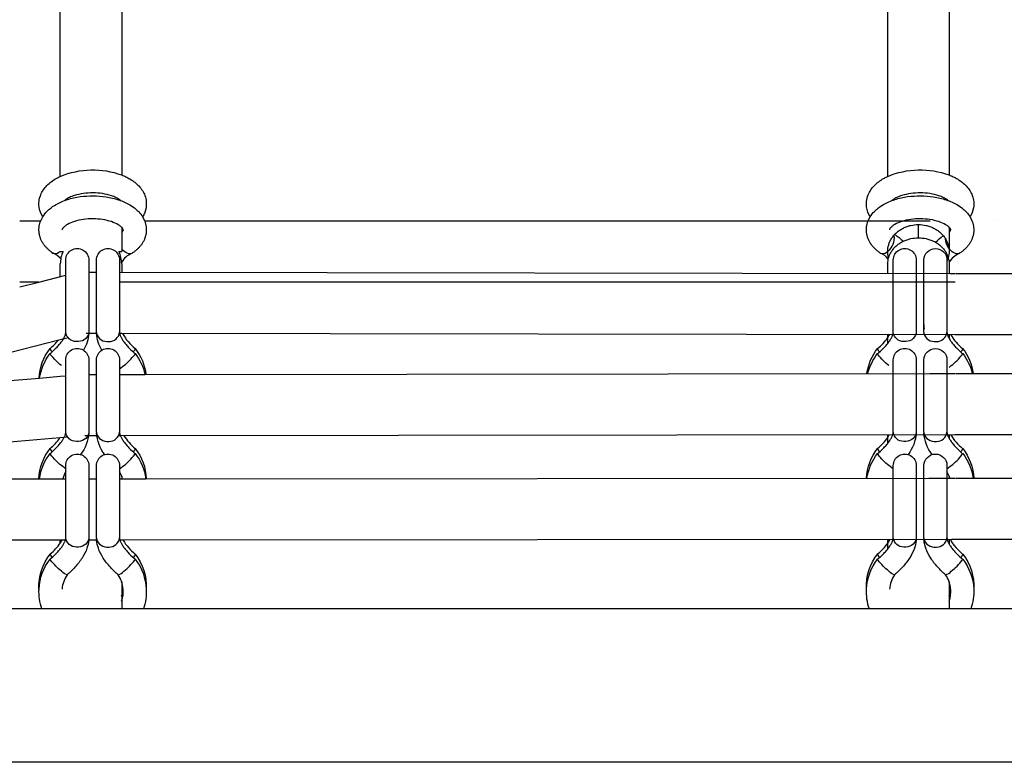
# Model space of a CAD drawing. Units: millimetres. Extents: x -11294 to 10429, y -7142 to 7327.
# Drawn here: x -1694 to -1437, y -9 to 185 of the extents above; entities that cross this region are included whole.
import ezdxf

# ---------------------------------------------------------------- set-up
doc = ezdxf.new("R2010")
doc.units = ezdxf.units.MM
doc.layers.add('DEFAULT', color=7, linetype='Continuous')

msp = doc.modelspace()

# ---------------------------------------------------------------- linework, layer by layer
at = {"layer": 'DEFAULT', "color": 0}
for p, q in [((-1683.24, 144.07), (-1683.24, 215.02)), ((-1667.24, 215.09), (-1667.24, 144.44)), ((-1467.5, 144.07), (-1467.5, 215.43)), ((-1451.5, 215.09), (-1451.5, 144.44)), ((-1688.33, 132.51), (-1687.82, 133.52)), ((-1661.79, 133.52), (-1661.28, 132.52)), ((-1472.59, 132.52), (-1472.08, 133.52)), ((-1446.05, 133.52), (-1445.54, 132.51)), ((-1693.83, 132.51), (-1688.33, 132.51)), ((-1661.28, 132.51), (-1456.44, 132.51)), ((-1459.5, 128.04), (-1459.5, 131.5)), ((-1438.88, 132.51), (-1438.87, 132.51)), ((-1667.24, 130.79), (-1667.24, 124.51)), ((-1465.77, 128), (-1465.93, 128.67)), ((-1451.5, 130.79), (-1451.5, 124.51)), ((-1685.41, 124.21), (-1685.19, 124.08)), ((-1683.58, 124.29), (-1683.24, 124.52)), ((-1683.24, 124.51), (-1682.53, 124.51)), ((-1682.53, 124.51), (-1682.53, 124.51)), ((-1672.29, 124.87), (-1672.29, 124.87)), ((-1667.95, 124.51), (-1667.24, 124.51)), ((-1664.38, 124.09), (-1664.58, 123.97)), ((-1469.66, 124.21), (-1469.45, 124.08)), ((-1467.5, 124.51), (-1467.5, 124.52)), ((-1448.63, 124.09), (-1448.84, 123.97)), ((-1683.24, 117.93), (-1683.24, 121.24)), ((-1681.81, 103.4), (-1681.81, 122.25)), ((-1675.81, 122.25), (-1675.81, 103.4)), ((-1673.81, 122.26), (-1673.81, 122.25)), ((-1673.81, 103.4), (-1673.81, 122.25)), ((-1667.81, 122.25), (-1667.81, 122.26)), ((-1667.81, 122.25), (-1667.81, 103.4)), ((-1667.24, 121.24), (-1667.24, 119.12)), ((-1467.5, 121.24), (-1467.36, 122.49)), ((-1467.5, 118.78), (-1467.5, 121.24)), ((-1467.36, 122.49), (-1467.27, 122.86)), ((-1466.06, 103.4), (-1466.06, 122.25)), ((-1460.06, 122.25), (-1460.06, 122.26)), ((-1460.06, 122.25), (-1460.06, 103.4)), ((-1458.07, 122.26), (-1458.07, 122.25)), ((-1458.06, 103.4), (-1458.06, 122.25)), ((-1451.72, 122.86), (-1452.06, 121.93)), ((-1452.06, 122.25), (-1452.06, 103.4)), ((-1452.06, 122.25), (-1452.06, 122.25)), ((-1451.5, 121.24), (-1451.5, 118.76)), ((-1688.87, 116.51), (-1681.8, 118.29)), ((-1675.81, 119.13), (-1673.81, 119.13)), ((-1667.8, 119.12), (-1451.34, 118.78)), ((-1451.34, 118.78), (-1449.91, 118.77)), ((-1449.76, 118.76), (-1449.2, 118.76)), ((-1449.2, 118.76), (-1178.21, 118.42)), ((-1443.91, 118.77), (-1441.91, 118.76)), ((-1693.83, 115.27), (-1688.87, 116.51)), ((-1688.87, 116.51), (-1693.82, 116.51)), ((-1673.78, 117.69), (-1673.81, 117.71)), ((-1449.91, 116.51), (-1667.81, 116.51)), ((-1458.04, 117.69), (-1458.06, 117.71)), ((-1681.81, 106.36), (-1681.8, 106.5)), ((-1675.81, 106.36), (-1675.82, 106.22)), ((-1466.06, 106.36), (-1466.05, 106.5)), ((-1460.06, 106.36), (-1460.07, 106.22)), ((-1681.84, 103.1), (-1681.81, 103.39)), ((-1673.79, 103.13), (-1676.49, 103.13)), ((-1675.81, 103.4), (-1675.82, 103.2)), ((-1675.81, 103.2), (-1675.81, 103.13)), ((-1673.81, 103.4), (-1673.8, 103.2)), ((-1673.8, 103.13), (-1673.8, 103.2)), ((-1667.24, 103.12), (-1667.83, 103.12)), ((-1450.03, 102.78), (-1667.24, 103.12)), ((-1467.5, 100.52), (-1467.5, 102.78)), ((-1467.49, 102.06), (-1467.06, 102.78)), ((-1460.06, 103.4), (-1460.07, 103.2)), ((-1458.06, 103.4), (-1458.05, 103.2)), ((-1451.5, 102.76), (-1451.5, 101.79)), ((-1449.81, 102.77), (-1450.03, 102.78)), ((-1449.2, 102.76), (-1449.87, 102.76)), ((-1178.2, 102.42), (-1449.2, 102.76)), ((-1441.81, 102.76), (-1444.02, 102.77)), ((-1683.24, 101.43), (-1739.28, 87.34)), ((-1681.19, 101.94), (-1683.24, 101.43)), ((-1685.89, 99.2), (-1685.9, 99.19)), ((-1685.78, 97.56), (-1685.9, 97.85)), ((-1663.83, 97.56), (-1663.71, 97.85)), ((-1663.73, 99.2), (-1663.72, 99.19)), ((-1470.04, 97.56), (-1470.16, 97.85)), ((-1470.14, 99.2), (-1470.15, 99.19)), ((-1448.09, 97.56), (-1447.97, 97.85)), ((-1447.98, 99.2), (-1447.97, 99.19)), ((-1681.81, 77.34), (-1681.81, 96.19)), ((-1675.81, 96.19), (-1675.81, 96.2)), ((-1675.81, 96.19), (-1675.81, 77.34)), ((-1673.81, 96.2), (-1673.81, 96.19)), ((-1673.81, 77.34), (-1673.81, 96.19)), ((-1667.81, 96.19), (-1667.81, 96.2)), ((-1667.81, 96.19), (-1667.81, 77.34)), ((-1466.06, 77.34), (-1466.06, 96.19)), ((-1460.06, 96.19), (-1460.06, 77.34)), ((-1458.07, 96.2), (-1458.07, 96.19)), ((-1458.06, 77.34), (-1458.06, 96.19)), ((-1452.06, 96.19), (-1452.06, 77.34)), ((-1667.8, 93.88), (-1666.67, 94.71)), ((-1667.24, 92.41), (-1661.14, 92.42)), ((-1661.14, 92.42), (-1456.52, 92.66)), ((-1456.52, 92.66), (-1451.35, 92.67)), ((-1451.5, 94.26), (-1450.93, 94.71)), ((-1451.35, 92.67), (-1449.91, 92.67)), ((-1449.76, 92.68), (-1449.2, 92.68)), ((-1449.2, 92.68), (-1443.17, 92.69)), ((-1443.92, 92.67), (-1441.91, 92.68)), ((-1443.17, 92.69), (-1183.31, 92.93)), ((-1739.28, 87.34), (-1688.64, 91.49)), ((-1688.64, 91.49), (-1683.24, 91.93)), ((-1683.24, 91.93), (-1681.81, 92.05)), ((-1675.81, 92.41), (-1673.8, 92.41)), ((-1667.8, 92.41), (-1667.24, 92.41)), ((-1681.81, 80.3), (-1681.8, 80.44)), ((-1675.81, 80.3), (-1675.82, 80.17)), ((-1466.06, 80.3), (-1466.05, 80.44)), ((-1460.06, 80.3), (-1460.07, 80.17)), ((-1681.84, 77.04), (-1681.81, 77.33)), ((-1675.81, 77.34), (-1675.82, 77.14)), ((-1675.81, 77.14), (-1675.81, 77.14)), ((-1673.81, 77.34), (-1673.8, 77.14)), ((-1460.06, 77.34), (-1460.07, 77.14)), ((-1458.06, 77.34), (-1458.05, 77.14)), ((-1681.33, 76.04), (-1683.32, 75.87)), ((-1673.57, 76.41), (-1676.85, 76.4)), ((-1667.57, 76.41), (-1668.04, 76.41)), ((-1450.05, 76.67), (-1667.57, 76.41)), ((-1467.5, 74.47), (-1467.5, 76.67)), ((-1467.49, 76), (-1467.09, 76.67)), ((-1451.5, 76.68), (-1451.5, 75.73)), ((-1449.79, 76.67), (-1450.05, 76.67)), ((-1449.2, 76.68), (-1449.88, 76.68)), ((-1178.2, 76.94), (-1449.2, 76.68)), ((-1441.8, 76.68), (-1444.03, 76.67)), ((-1685.89, 73.14), (-1685.9, 73.13)), ((-1663.73, 73.14), (-1663.72, 73.13)), ((-1470.14, 73.14), (-1470.15, 73.13)), ((-1447.98, 73.14), (-1447.97, 73.13)), ((-1685.78, 71.5), (-1685.9, 71.79)), ((-1663.83, 71.5), (-1663.71, 71.79)), ((-1470.04, 71.5), (-1470.16, 71.79)), ((-1448.09, 71.5), (-1447.97, 71.79)), ((-1681.81, 67.82), (-1682.94, 68.65)), ((-1681.81, 49.79), (-1681.81, 68.64)), ((-1675.81, 68.64), (-1675.81, 68.65)), ((-1675.81, 68.64), (-1675.81, 49.79)), ((-1673.81, 68.65), (-1673.81, 68.64)), ((-1673.81, 49.79), (-1673.81, 68.64)), ((-1667.81, 68.64), (-1667.81, 68.65)), ((-1667.81, 68.64), (-1667.81, 49.79)), ((-1667.24, 65.89), (-1667.81, 67.14)), ((-1667.8, 67.82), (-1666.67, 68.65)), ((-1466.06, 67.82), (-1467.2, 68.65)), ((-1466.06, 49.79), (-1466.06, 68.64)), ((-1460.06, 68.64), (-1460.06, 49.79)), ((-1458.07, 68.65), (-1458.07, 68.64)), ((-1458.06, 49.79), (-1458.06, 68.64)), ((-1452.06, 67.82), (-1450.93, 68.65)), ((-1452.06, 68.64), (-1452.06, 68.65)), ((-1452.06, 68.64), (-1452.06, 49.79)), ((-1451.5, 65.89), (-1452.06, 67.14)), ((-1878.09, 65.16), (-1688.68, 65.22)), ((-1688.68, 65.22), (-1681.8, 65.22)), ((-1675.81, 65.22), (-1673.8, 65.23)), ((-1667.81, 65.23), (-1667.24, 65.23)), ((-1667.04, 65.23), (-1667.24, 65.89)), ((-1667.24, 65.89), (-1667.24, 65.23)), ((-1667.24, 65.23), (-1667.04, 65.23)), ((-1667.04, 65.23), (-1660.94, 65.23)), ((-1660.94, 65.23), (-1456.77, 65.34)), ((-1456.77, 65.34), (-1449.91, 65.34)), ((-1451.33, 65.35), (-1451.5, 65.89)), ((-1451.5, 65.89), (-1451.5, 65.35)), ((-1449.76, 65.35), (-1449.03, 65.35)), ((-1449.03, 65.35), (-1442.91, 65.35)), ((-1443.91, 65.34), (-1441.91, 65.34)), ((-1442.91, 65.35), (-1183.61, 65.46)), ((-1681.81, 52.75), (-1681.8, 52.89)), ((-1675.81, 52.75), (-1675.82, 52.62)), ((-1466.06, 52.75), (-1466.05, 52.89)), ((-1460.06, 52.75), (-1460.07, 52.62)), ((-1683.24, 49.22), (-1878.08, 49.16)), ((-1681.72, 49.22), (-1683.24, 49.22)), ((-1683.24, 48.46), (-1682.78, 49.22)), ((-1683.24, 48.45), (-1683.24, 49.22)), ((-1681.84, 49.49), (-1681.81, 49.78)), ((-1673.72, 49.23), (-1675.89, 49.22)), ((-1675.81, 49.59), (-1675.83, 49.22)), ((-1675.81, 49.79), (-1675.82, 49.59)), ((-1673.81, 49.79), (-1673.8, 49.59)), ((-1673.79, 49.23), (-1673.8, 49.59)), ((-1666.84, 49.23), (-1667.89, 49.23)), ((-1450.82, 49.34), (-1666.84, 49.23)), ((-1467.5, 46.92), (-1467.5, 49.34)), ((-1467.5, 48.45), (-1467, 49.29)), ((-1466.97, 49.34), (-1467, 49.29)), ((-1460.06, 49.79), (-1460.07, 49.59)), ((-1458.06, 49.79), (-1458.05, 49.59)), ((-1451.5, 49.35), (-1451.5, 48.18)), ((-1449.98, 49.34), (-1450.82, 49.34)), ((-1449.86, 49.34), (-1449.98, 49.34)), ((-1449.2, 49.35), (-1449.82, 49.35)), ((-1448.86, 49.35), (-1449.2, 49.35)), ((-1178.2, 49.46), (-1448.86, 49.35)), ((-1443.93, 49.34), (-1443.97, 49.34)), ((-1441.9, 49.34), (-1443.93, 49.34)), ((-1441.86, 49.34), (-1441.9, 49.34)), ((-1685.89, 45.6), (-1685.9, 45.58)), ((-1685.78, 43.95), (-1685.9, 44.24)), ((-1663.83, 43.95), (-1663.71, 44.24)), ((-1663.73, 45.6), (-1663.72, 45.58)), ((-1470.04, 43.95), (-1470.16, 44.24)), ((-1470.14, 45.6), (-1470.15, 45.58)), ((-1448.09, 43.95), (-1447.97, 44.24)), ((-1447.98, 45.6), (-1447.97, 45.58)), ((-1667.24, 38.34), (-1667.24, 34.58)), ((-1451.5, 38.34), (-1451.5, 34.58)), ((-1667.24, 34.58), (-1667.24, 31.27)), ((-1451.5, 34.58), (-1451.5, 33.25)), ((-1688.04, 31.27), (-1874.8, 31.27)), ((-1661.57, 31.27), (-1688.04, 31.27)), ((-1456.15, 31.27), (-1661.57, 31.27)), ((-1429.68, 31.27), (-1456.15, 31.27)), ((-1451.5, 33.25), (-1451.5, 31.27)), ((78.2, -8.73), (-1874.8, -8.73))]:
    msp.add_line(p, q, dxfattribs=at)
for points in [[(-1685.41, 124.21), (-1685.56, 124.33), (-1685.71, 124.44), (-1685.86, 124.56), (-1686.01, 124.68), (-1686.15, 124.8), (-1686.29, 124.92), (-1686.43, 125.05), (-1686.56, 125.18), (-1686.69, 125.31), (-1686.82, 125.44), (-1686.94, 125.58), (-1687.06, 125.71), (-1687.18, 125.85), (-1687.3, 126), (-1687.41, 126.14), (-1687.52, 126.29), (-1687.62, 126.43), (-1687.73, 126.6), (-1687.83, 126.77), (-1687.93, 126.94), (-1688.03, 127.11), (-1688.12, 127.29), (-1688.21, 127.46), (-1688.29, 127.64), (-1688.36, 127.82), (-1688.43, 128.01), (-1688.49, 128.19), (-1688.55, 128.38), (-1688.6, 128.57), (-1688.65, 128.76), (-1688.69, 128.95), (-1688.73, 129.15), (-1688.76, 129.34), (-1688.78, 129.54), (-1688.79, 129.73), (-1688.8, 129.91), (-1688.81, 130.1), (-1688.81, 130.29), (-1688.8, 130.48), (-1688.78, 130.66), (-1688.77, 130.85), (-1688.74, 131.03), (-1688.71, 131.22), (-1688.68, 131.4), (-1688.63, 131.58), (-1688.59, 131.77), (-1688.54, 131.95), (-1688.48, 132.13), (-1688.42, 132.3), (-1688.33, 132.51)], [(-1661.28, 132.52), (-1661.23, 132.4), (-1661.19, 132.28), (-1661.13, 132.12), (-1661.08, 131.95), (-1661.03, 131.78), (-1660.99, 131.61), (-1660.95, 131.44), (-1660.91, 131.27), (-1660.88, 131.1), (-1660.86, 130.93), (-1660.84, 130.76), (-1660.82, 130.58), (-1660.81, 130.41), (-1660.81, 130.23), (-1660.81, 130.06), (-1660.81, 129.89), (-1660.82, 129.71), (-1660.84, 129.54), (-1660.86, 129.33), (-1660.89, 129.13), (-1660.93, 128.93), (-1660.97, 128.74), (-1661.01, 128.55), (-1661.07, 128.36), (-1661.13, 128.18), (-1661.19, 127.99), (-1661.26, 127.81), (-1661.33, 127.63), (-1661.41, 127.45), (-1661.5, 127.27), (-1661.59, 127.1), (-1661.69, 126.93), (-1661.79, 126.76), (-1661.89, 126.59), (-1662, 126.43), (-1662.11, 126.26), (-1662.22, 126.12), (-1662.33, 125.98), (-1662.45, 125.83), (-1662.57, 125.7), (-1662.69, 125.56), (-1662.81, 125.43), (-1662.94, 125.29), (-1663.07, 125.16), (-1663.2, 125.04), (-1663.34, 124.91), (-1663.48, 124.79), (-1663.62, 124.67), (-1663.77, 124.55), (-1663.92, 124.43), (-1664.07, 124.32), (-1664.22, 124.2), (-1664.38, 124.09)], [(-1469.66, 124.21), (-1469.82, 124.33), (-1469.97, 124.44), (-1470.12, 124.56), (-1470.26, 124.68), (-1470.41, 124.8), (-1470.55, 124.92), (-1470.68, 125.05), (-1470.82, 125.18), (-1470.95, 125.31), (-1471.08, 125.44), (-1471.2, 125.58), (-1471.32, 125.71), (-1471.44, 125.85), (-1471.55, 126), (-1471.66, 126.14), (-1471.77, 126.29), (-1471.88, 126.43), (-1471.99, 126.6), (-1472.09, 126.77), (-1472.19, 126.94), (-1472.29, 127.11), (-1472.38, 127.29), (-1472.46, 127.46), (-1472.54, 127.64), (-1472.62, 127.82), (-1472.69, 128.01), (-1472.75, 128.19), (-1472.81, 128.38), (-1472.86, 128.57), (-1472.91, 128.76), (-1472.95, 128.95), (-1472.98, 129.15), (-1473.01, 129.34), (-1473.03, 129.54), (-1473.05, 129.73), (-1473.06, 129.91), (-1473.06, 130.1), (-1473.06, 130.29), (-1473.05, 130.48), (-1473.04, 130.66), (-1473.02, 130.85), (-1473, 131.03), (-1472.97, 131.22), (-1472.93, 131.4), (-1472.89, 131.58), (-1472.84, 131.77), (-1472.79, 131.95), (-1472.74, 132.13), (-1472.67, 132.3), (-1472.59, 132.52)], [(-1445.54, 132.51), (-1445.49, 132.4), (-1445.45, 132.28), (-1445.39, 132.12), (-1445.34, 131.95), (-1445.29, 131.78), (-1445.24, 131.61), (-1445.2, 131.44), (-1445.17, 131.27), (-1445.14, 131.1), (-1445.12, 130.93), (-1445.1, 130.76), (-1445.08, 130.58), (-1445.07, 130.41), (-1445.06, 130.23), (-1445.06, 130.06), (-1445.07, 129.89), (-1445.08, 129.71), (-1445.09, 129.54), (-1445.12, 129.33), (-1445.15, 129.13), (-1445.18, 128.93), (-1445.22, 128.74), (-1445.27, 128.55), (-1445.32, 128.36), (-1445.38, 128.18), (-1445.45, 127.99), (-1445.52, 127.81), (-1445.59, 127.63), (-1445.67, 127.45), (-1445.76, 127.27), (-1445.85, 127.1), (-1445.94, 126.93), (-1446.04, 126.76), (-1446.15, 126.59), (-1446.26, 126.43), (-1446.37, 126.26), (-1446.48, 126.12), (-1446.59, 125.98), (-1446.7, 125.83), (-1446.82, 125.7), (-1446.94, 125.56), (-1447.07, 125.43), (-1447.2, 125.29), (-1447.33, 125.16), (-1447.46, 125.04), (-1447.6, 124.91), (-1447.74, 124.79), (-1447.88, 124.67), (-1448.03, 124.55), (-1448.17, 124.43), (-1448.32, 124.32), (-1448.48, 124.2), (-1448.63, 124.09)], [(-1685.9, 97.86), (-1685.64, 98.08), (-1685.17, 98.49), (-1684.72, 98.91), (-1684.28, 99.35), (-1684.07, 99.56), (-1683.87, 99.78), (-1683.69, 99.99), (-1683.51, 100.2), (-1683.34, 100.4), (-1683.17, 100.61), (-1683.02, 100.81), (-1682.87, 101.01), (-1682.74, 101.21), (-1682.61, 101.4), (-1682.49, 101.58), (-1682.39, 101.76), (-1682.29, 101.94), (-1682.21, 102.1), (-1682.13, 102.26), (-1682.06, 102.41), (-1682, 102.55), (-1681.98, 102.62), (-1681.96, 102.69), (-1681.92, 102.8), (-1681.9, 102.86), (-1681.88, 102.91), (-1681.87, 102.96), (-1681.86, 103.01), (-1681.85, 103.06), (-1681.84, 103.1)], [(-1667.81, 103.39), (-1667.81, 103.36), (-1667.81, 103.33), (-1667.8, 103.28), (-1667.8, 103.23), (-1667.79, 103.17), (-1667.78, 103.1), (-1667.76, 103.03), (-1667.74, 102.95), (-1667.72, 102.87), (-1667.69, 102.78), (-1667.66, 102.69), (-1667.64, 102.62), (-1667.61, 102.55), (-1667.55, 102.41), (-1667.49, 102.26), (-1667.41, 102.1), (-1667.32, 101.94), (-1667.23, 101.76), (-1667.12, 101.58), (-1667, 101.4), (-1666.88, 101.21), (-1666.74, 101.01), (-1666.6, 100.81), (-1666.44, 100.61), (-1666.28, 100.4), (-1666.11, 100.2), (-1665.93, 99.99), (-1665.74, 99.78), (-1665.54, 99.56), (-1665.33, 99.35), (-1664.9, 98.91), (-1664.44, 98.49), (-1663.97, 98.08), (-1663.72, 97.86)], [(-1470.16, 97.86), (-1469.9, 98.08), (-1469.43, 98.49), (-1468.97, 98.91), (-1468.54, 99.35), (-1468.33, 99.56), (-1468.13, 99.78), (-1467.94, 99.99), (-1467.76, 100.2), (-1467.59, 100.4), (-1467.43, 100.61), (-1467.28, 100.81), (-1467.13, 101.01), (-1466.99, 101.21), (-1466.87, 101.4), (-1466.75, 101.58), (-1466.64, 101.76), (-1466.55, 101.94), (-1466.46, 102.1), (-1466.39, 102.26), (-1466.32, 102.41), (-1466.26, 102.55), (-1466.24, 102.62), (-1466.21, 102.69), (-1466.18, 102.78), (-1466.15, 102.87), (-1466.13, 102.95), (-1466.11, 103.03), (-1466.1, 103.1), (-1466.09, 103.17), (-1466.08, 103.23), (-1466.07, 103.28), (-1466.07, 103.33), (-1466.07, 103.36), (-1466.06, 103.39)], [(-1452.06, 103.39), (-1452.06, 103.36), (-1452.06, 103.33), (-1452.06, 103.28), (-1452.05, 103.23), (-1452.04, 103.17), (-1452.03, 103.1), (-1452.02, 103.03), (-1452, 102.95), (-1451.98, 102.87), (-1451.95, 102.78), (-1451.92, 102.69), (-1451.89, 102.62), (-1451.87, 102.55), (-1451.81, 102.41), (-1451.74, 102.26), (-1451.67, 102.1), (-1451.58, 101.94), (-1451.48, 101.76), (-1451.38, 101.58), (-1451.26, 101.4), (-1451.13, 101.21), (-1451, 101.01), (-1450.85, 100.81), (-1450.7, 100.61), (-1450.54, 100.4), (-1450.37, 100.2), (-1450.19, 99.99), (-1450, 99.78), (-1449.8, 99.56), (-1449.59, 99.35), (-1449.16, 98.91), (-1448.7, 98.49), (-1448.23, 98.08), (-1447.97, 97.86)], [(-1685.9, 71.8), (-1685.64, 72.02), (-1685.17, 72.43), (-1684.72, 72.86), (-1684.28, 73.29), (-1684.07, 73.5), (-1683.87, 73.72), (-1683.69, 73.93), (-1683.51, 74.14), (-1683.34, 74.35), (-1683.17, 74.55), (-1683.02, 74.75), (-1682.87, 74.95), (-1682.74, 75.15), (-1682.61, 75.34), (-1682.49, 75.53), (-1682.39, 75.71), (-1682.29, 75.88), (-1682.21, 76.05), (-1682.13, 76.21), (-1682.06, 76.36), (-1682, 76.5), (-1681.98, 76.56), (-1681.96, 76.63), (-1681.92, 76.75), (-1681.9, 76.8), (-1681.88, 76.86), (-1681.87, 76.91), (-1681.86, 76.95), (-1681.85, 77), (-1681.84, 77.04)], [(-1667.81, 77.33), (-1667.81, 77.31), (-1667.81, 77.27), (-1667.8, 77.22), (-1667.8, 77.17), (-1667.79, 77.11), (-1667.78, 77.04), (-1667.76, 76.97), (-1667.74, 76.9), (-1667.72, 76.81), (-1667.69, 76.72), (-1667.66, 76.63), (-1667.64, 76.56), (-1667.61, 76.5), (-1667.55, 76.36), (-1667.49, 76.21), (-1667.41, 76.05), (-1667.32, 75.88), (-1667.23, 75.71), (-1667.12, 75.53), (-1667, 75.34), (-1666.88, 75.15), (-1666.74, 74.95), (-1666.6, 74.75), (-1666.44, 74.55), (-1666.28, 74.35), (-1666.11, 74.14), (-1665.93, 73.93), (-1665.74, 73.72), (-1665.54, 73.5), (-1665.33, 73.29), (-1664.9, 72.86), (-1664.44, 72.43), (-1663.97, 72.02), (-1663.72, 71.8)], [(-1470.16, 71.8), (-1469.9, 72.02), (-1469.43, 72.43), (-1468.97, 72.86), (-1468.54, 73.29), (-1468.33, 73.5), (-1468.13, 73.72), (-1467.94, 73.93), (-1467.76, 74.14), (-1467.59, 74.35), (-1467.43, 74.55), (-1467.28, 74.75), (-1467.13, 74.95), (-1466.99, 75.15), (-1466.87, 75.34), (-1466.75, 75.53), (-1466.64, 75.71), (-1466.55, 75.88), (-1466.46, 76.05), (-1466.39, 76.21), (-1466.32, 76.36), (-1466.26, 76.5), (-1466.24, 76.56), (-1466.21, 76.63), (-1466.18, 76.72), (-1466.15, 76.81), (-1466.13, 76.9), (-1466.11, 76.97), (-1466.1, 77.04), (-1466.09, 77.11), (-1466.08, 77.17), (-1466.07, 77.22), (-1466.07, 77.27), (-1466.07, 77.31), (-1466.06, 77.33)], [(-1452.06, 77.33), (-1452.06, 77.31), (-1452.06, 77.27), (-1452.06, 77.22), (-1452.05, 77.17), (-1452.04, 77.11), (-1452.03, 77.04), (-1452.02, 76.97), (-1452, 76.9), (-1451.98, 76.81), (-1451.95, 76.72), (-1451.92, 76.63), (-1451.89, 76.56), (-1451.87, 76.5), (-1451.81, 76.36), (-1451.74, 76.21), (-1451.67, 76.05), (-1451.58, 75.88), (-1451.48, 75.71), (-1451.38, 75.53), (-1451.26, 75.34), (-1451.13, 75.15), (-1451, 74.95), (-1450.85, 74.75), (-1450.7, 74.55), (-1450.54, 74.35), (-1450.37, 74.14), (-1450.19, 73.93), (-1450, 73.72), (-1449.8, 73.5), (-1449.59, 73.29), (-1449.16, 72.86), (-1448.7, 72.43), (-1448.23, 72.02), (-1447.97, 71.8)], [(-1685.9, 44.25), (-1685.64, 44.47), (-1685.17, 44.88), (-1684.72, 45.31), (-1684.28, 45.74), (-1684.07, 45.96), (-1683.87, 46.17), (-1683.69, 46.38), (-1683.51, 46.59), (-1683.34, 46.8), (-1683.17, 47), (-1683.02, 47.2), (-1682.87, 47.4), (-1682.74, 47.6), (-1682.61, 47.79), (-1682.49, 47.98), (-1682.39, 48.16), (-1682.29, 48.33), (-1682.21, 48.5), (-1682.13, 48.66), (-1682.06, 48.81), (-1682, 48.95), (-1681.98, 49.02), (-1681.96, 49.08), (-1681.92, 49.2), (-1681.9, 49.25), (-1681.88, 49.31), (-1681.87, 49.36), (-1681.86, 49.4), (-1681.85, 49.45), (-1681.84, 49.49)], [(-1667.81, 49.79), (-1667.81, 49.76), (-1667.81, 49.72), (-1667.8, 49.67), (-1667.8, 49.62), (-1667.79, 49.56), (-1667.78, 49.5), (-1667.76, 49.42), (-1667.74, 49.35), (-1667.72, 49.26), (-1667.69, 49.18), (-1667.66, 49.08), (-1667.64, 49.01), (-1667.61, 48.95), (-1667.55, 48.81), (-1667.49, 48.66), (-1667.41, 48.5), (-1667.32, 48.33), (-1667.23, 48.16), (-1667.12, 47.98), (-1667, 47.79), (-1666.88, 47.6), (-1666.74, 47.4), (-1666.6, 47.2), (-1666.44, 47), (-1666.28, 46.8), (-1666.11, 46.59), (-1665.93, 46.38), (-1665.74, 46.17), (-1665.54, 45.96), (-1665.33, 45.74), (-1664.9, 45.31), (-1664.44, 44.88), (-1663.97, 44.47), (-1663.72, 44.25)], [(-1470.16, 44.25), (-1469.9, 44.47), (-1469.43, 44.88), (-1468.97, 45.31), (-1468.54, 45.74), (-1468.33, 45.96), (-1468.13, 46.17), (-1467.94, 46.38), (-1467.76, 46.59), (-1467.59, 46.8), (-1467.43, 47), (-1467.28, 47.2), (-1467.13, 47.4), (-1466.99, 47.6), (-1466.87, 47.79), (-1466.75, 47.98), (-1466.64, 48.16), (-1466.55, 48.33), (-1466.46, 48.5), (-1466.39, 48.66), (-1466.32, 48.81), (-1466.26, 48.95), (-1466.24, 49.02), (-1466.21, 49.08), (-1466.18, 49.18), (-1466.15, 49.26), (-1466.13, 49.35), (-1466.11, 49.42), (-1466.1, 49.5), (-1466.09, 49.56), (-1466.08, 49.62), (-1466.07, 49.67), (-1466.07, 49.72), (-1466.07, 49.76), (-1466.06, 49.78)], [(-1452.06, 49.78), (-1452.06, 49.76), (-1452.06, 49.72), (-1452.06, 49.67), (-1452.05, 49.62), (-1452.04, 49.56), (-1452.03, 49.5), (-1452.02, 49.42), (-1452, 49.35), (-1451.98, 49.26), (-1451.95, 49.18), (-1451.92, 49.08), (-1451.89, 49.01), (-1451.87, 48.95), (-1451.81, 48.81), (-1451.74, 48.66), (-1451.67, 48.5), (-1451.58, 48.33), (-1451.48, 48.16), (-1451.38, 47.98), (-1451.26, 47.79), (-1451.13, 47.6), (-1451, 47.4), (-1450.85, 47.2), (-1450.7, 47), (-1450.54, 46.8), (-1450.37, 46.59), (-1450.19, 46.38), (-1450, 46.17), (-1449.8, 45.96), (-1449.59, 45.74), (-1449.16, 45.31), (-1448.7, 44.88), (-1448.23, 44.47), (-1447.97, 44.25)]]:
    msp.add_lwpolyline(points, dxfattribs=at)
at = {"layer": 'DEFAULT', "color": 0, "extrusion": (0, 0, -1)}
for centre, radius, start, end in [((1674.77, 123.8), 21.97, 67.3358, 110.0514), ((1459.03, 123.8), 21.97, 67.3338, 110.0515), ((1471.24, 119.52), 10.89, 120.4873, 135.5706), ((1447.14, 119.36), 10.9, 43.6192, 57.5865), ((1448.19, 127.88), 4.26, 321.8937, 359.1651), ((1678.81, 122.26), 3, 359.9263, 179.9935), ((1670.81, 122.26), 3, 0.0338, 180.0379), ((1664.02, 127.63), 4.04, 301.8279, 322.8063), ((1665.15, 125.6), 1.72, 250.8674, 305.6549), ((1461.35, 124.52), 6.15, 344.3339, 359.9741), ((1463.06, 122.26), 3, 359.9263, 179.9935), ((1455.06, 122.26), 3, 0.1332, 180.0375), ((1457.64, 124.52), 6.15, 180.0259, 195.6524), ((1448.28, 127.63), 4.04, 301.8279, 322.8063), ((1449.4, 125.6), 1.72, 250.8674, 305.6549), ((1445.72, 106.37), 12.35, 349.9967, 359.9387), ((1679.13, 103.7), 2.69, 268.3076, 353.5174), ((1678.62, 103.85), 2.87, 193.0295, 278.7656), ((1685.37, 103.75), 9.58, 183.7083, 211.5338), ((1664.24, 103.75), 9.58, 328.4689, 356.2715), ((1463.39, 103.7), 2.69, 268.284, 353.686), ((1462.87, 103.85), 2.87, 193.0295, 278.7656), ((1675.01, 90.71), 13.8, 3.182, 37.9005), ((1674.98, 89.37), 13.83, 8.8282, 37.8344), ((1670.08, 110.37), 20.27, 309.4202, 320.8045), ((1678.81, 96.2), 3, 359.9263, 179.9935), ((1670.81, 96.2), 3, 0.0034, 180.0381), ((1665.22, 99.46), 1.53, 190.3709, 229.4792), ((1674.62, 90.71), 13.82, 142.1663, 172.8571), ((1674.66, 89.35), 13.86, 142.2109, 167.2193), ((1459.24, 90.7), 13.83, 8.165, 37.8765), ((1459.2, 89.35), 13.87, 13.8149, 37.8052), ((1454.33, 110.37), 20.27, 309.4202, 320.8045), ((1463.06, 96.2), 3, 359.9263, 179.9935), ((1455.06, 96.2), 3, 0.067, 180.0377), ((1449.47, 99.46), 1.53, 190.3709, 229.4792), ((1458.89, 90.7), 13.83, 142.1239, 171.7339), ((1458.92, 89.35), 13.87, 142.2274, 166.0679), ((1679.13, 77.64), 2.69, 268.3116, 353.4893), ((1678.62, 77.79), 2.87, 193.0295, 278.7656), ((1686.22, 77.89), 10.44, 184.1374, 217.5766), ((1663.39, 77.89), 10.44, 322.4196, 355.893), ((1463.39, 77.64), 2.69, 268.3082, 353.5133), ((1462.87, 77.79), 2.87, 193.0295, 278.7656), ((1470.48, 77.89), 10.43, 184.1102, 217.5627), ((1447.65, 77.89), 10.44, 322.4196, 355.893), ((1675.01, 64.66), 13.8, 2.329, 37.9042), ((1665.22, 73.4), 1.53, 190.3709, 229.4792), ((1674.6, 64.66), 13.79, 142.1492, 177.6215), ((1459.27, 64.66), 13.8, 2.8248, 37.9021), ((1449.47, 73.4), 1.53, 190.3709, 229.4792), ((1458.86, 64.66), 13.8, 142.1511, 177.1258), ((1674.99, 63.31), 13.82, 7.9273, 37.8388), ((1670.08, 84.31), 20.27, 309.4202, 320.8045), ((1678.81, 68.65), 3, 359.9263, 179.9935), ((1670.81, 68.65), 3, 0.0034, 180.0381), ((1674.63, 63.31), 13.82, 142.1969, 172.0283), ((1459.24, 63.31), 13.83, 8.426, 37.8364), ((1454.33, 84.31), 20.27, 309.4202, 320.8045), ((1463.06, 68.65), 3, 359.9263, 179.9935), ((1455.06, 68.65), 3, 0.0884, 180.0376), ((1458.89, 63.31), 13.83, 142.1872, 171.5282), ((1679.13, 50.09), 2.69, 268.3001, 353.5711), ((1678.62, 50.24), 2.87, 193.0295, 278.7656), ((1463.39, 50.09), 2.69, 268.2965, 353.5968), ((1462.87, 50.24), 2.87, 193.0295, 278.7656), ((1459.06, 63.67), 14.17, 274.0637, 274.1123), ((1459.07, 63.66), 14.16, 265.8726, 265.9087), ((1675.03, 37.12), 13.78, 357.2792, 37.9236), ((1675.01, 35.78), 13.8, 2.8566, 37.8606), ((1670.08, 56.76), 20.27, 309.4202, 320.8045), ((1665.22, 45.85), 1.53, 190.3709, 229.4792), ((1674.59, 37.12), 13.78, 142.0782, 182.7232), ((1674.6, 35.78), 13.8, 142.1588, 177.1497), ((1459.29, 37.12), 13.78, 357.2792, 37.9236), ((1459.27, 35.78), 13.8, 2.8566, 37.8606), ((1454.33, 56.76), 20.27, 309.4202, 320.8045), ((1449.47, 45.85), 1.53, 190.3709, 229.4792), ((1458.84, 37.12), 13.78, 142.1284, 182.7252), ((1458.86, 35.78), 13.8, 142.159, 177.1497), ((1680.43, 43.39), 3.4, 287.6268, 317.6857), ((1464.69, 43.39), 3.4, 287.6268, 317.6857), ((1675.1, 35.8), 13.7, 340.738, 2.7936), ((1674.52, 35.8), 13.71, 177.2129, 199.2435), ((1459.36, 35.8), 13.7, 340.738, 2.7936), ((1458.77, 35.8), 13.71, 177.2129, 199.2541)]:
    msp.add_arc(centre, radius, start, end, dxfattribs=at)
at = {"layer": 'DEFAULT', "color": 0}
for centre, radius, start, end in [((-1667.96, 130.43), 1.2, 307.3493, 344.8802), ((-1452.22, 130.43), 1.2, 307.3352, 344.874), ((-1470.12, 127.99), 4.35, 301.6425, 0.1306), ((-1684.59, 125.74), 1.77, 249.897, 304.6593), ((-1687.13, 119.38), 5.09, 38.3346, 67.689), ((-1675.38, 121.24), 7.86, 155.451, 179.9926), ((-1675.1, 121.24), 7.86, 0.0074, 24.5834), ((-1662.76, 119.25), 5.06, 111.1554, 152.5189), ((-1468.84, 125.74), 1.77, 249.897, 304.6593), ((-1471.38, 119.38), 5.08, 37.7355, 67.7105), ((-1447.01, 119.25), 5.06, 111.1538, 152.6216), ((-1671, 103.85), 2.87, 193.0293, 278.7654), ((-1670.48, 103.7), 2.69, 268.2924, 353.628), ((-1656.36, 108.65), 11.98, 207.5135, 232.0641), ((-1455.26, 103.85), 2.87, 193.0293, 278.7654), ((-1454.74, 103.7), 2.69, 268.3006, 353.5693), ((-1440.43, 108.83), 12.24, 209.7745, 231.8948), ((-1694.27, 109.69), 13.42, 308.6434, 321.2972), ((-1478.07, 109.2), 12.76, 308.3852, 325.9639), ((-1684.39, 99.46), 1.54, 190.4266, 229.4873), ((-1679.54, 110.37), 20.27, 309.424, 320.8067), ((-1468.65, 99.46), 1.54, 190.4266, 229.4873), ((-1463.8, 110.37), 20.27, 309.424, 320.8067), ((-1671, 77.79), 2.87, 193.0293, 278.7654), ((-1670.48, 77.64), 2.69, 268.3026, 353.5549), ((-1455.26, 77.79), 2.87, 193.0293, 278.7654), ((-1454.74, 77.64), 2.69, 268.3156, 353.4626), ((-1693.88, 83.22), 12.86, 308.4313, 325.1801), ((-1656.03, 82.92), 12.44, 211.5198, 231.7752), ((-1478.07, 83.15), 12.76, 308.3851, 325.9653), ((-1440.42, 82.78), 12.25, 209.8629, 231.8886), ((-1684.39, 73.41), 1.54, 190.4266, 229.4873), ((-1468.65, 73.41), 1.54, 190.4266, 229.4873), ((-1679.54, 84.31), 20.27, 309.424, 320.8067), ((-1463.8, 84.31), 20.27, 309.424, 320.8067), ((-1675.06, 63.33), 7.75, 150.5222, 165.8864), ((-1671, 50.24), 2.87, 193.0293, 278.7654), ((-1670.48, 50.09), 2.69, 268.305, 353.5378), ((-1656.22, 55.18), 12.18, 209.276, 231.9307), ((-1455.26, 50.24), 2.87, 193.0293, 278.7654), ((-1454.74, 50.09), 2.69, 268.2938, 353.618), ((-1440.53, 55.12), 12.1, 208.5366, 231.9854), ((-1693.81, 55.6), 12.76, 308.3853, 325.9628), ((-1478.07, 55.6), 12.76, 308.3866, 325.9401), ((-1684.39, 45.86), 1.54, 190.4266, 229.4873), ((-1679.54, 56.76), 20.27, 309.424, 320.8067), ((-1468.65, 45.86), 1.54, 190.4266, 229.4873), ((-1463.8, 56.76), 20.27, 309.424, 320.8067), ((-1669.18, 43.39), 3.4, 287.6269, 317.6885), ((-1453.44, 43.39), 3.4, 287.6269, 317.6885), ((-1675.06, 35.78), 7.75, 145.7314, 174.9808), ((-1674.59, 35.77), 7.79, 19.2753, 34.2457), ((-1459.31, 35.78), 7.75, 145.7314, 174.9808), ((-1458.85, 35.77), 7.79, 19.2753, 34.2457), ((-1674.54, 35.79), 7.73, 4.9905, 19.2525), ((-1674.51, 37.13), 7.7, 340.7599, 355.0464), ((-1674.52, 35.8), 7.71, 340.7407, 4.9567), ((-1458.8, 35.79), 7.73, 4.9905, 19.2525), ((-1458.77, 37.13), 7.7, 340.7218, 355.0463), ((-1458.77, 35.8), 7.71, 340.729, 4.9567), ((-1674.88, 37.27), 7.97, 228.7983, 228.8214)]:
    msp.add_arc(centre, radius, start, end, dxfattribs=at)
for points, knots in [([(-1687.83, 133.52), (-1688.31, 134.32), (-1688.64, 135.19), (-1688.76, 136.11), (-1688.82, 136.57), (-1688.82, 137.04), (-1688.78, 137.5), (-1688.72, 138.1), (-1688.57, 138.69), (-1688.35, 139.25), (-1687.98, 140.16), (-1687.41, 140.99), (-1686.71, 141.71), (-1686.04, 142.4), (-1685.24, 143), (-1684.34, 143.51), (-1684.06, 143.67), (-1683.76, 143.83), (-1683.45, 143.97), (-1683.38, 144.01), (-1683.31, 144.04), (-1683.24, 144.07)], [17.541379, 17.541379, 17.541379, 17.541379, 21.119645, 21.119645, 21.119645, 22.915108, 22.915108, 22.915108, 25.245573, 25.245573, 25.245573, 29.057166, 29.057166, 29.057166, 32.678014, 32.678014, 32.678014, 33.841553, 33.841553, 33.841553, 34.110843, 34.110843, 34.110843, 34.110843]), ([(-1667.24, 144.44), (-1666.87, 144.3), (-1666.51, 144.14), (-1666.16, 143.97), (-1665.79, 143.8), (-1665.43, 143.6), (-1665.09, 143.4), (-1664.21, 142.88), (-1663.42, 142.26), (-1662.76, 141.56), (-1662.08, 140.82), (-1661.53, 139.98), (-1661.19, 139.05), (-1661.01, 138.55), (-1660.89, 138.03), (-1660.84, 137.5), (-1660.78, 136.96), (-1660.8, 136.43), (-1660.89, 135.89), (-1661.03, 135.05), (-1661.34, 134.25), (-1661.79, 133.52)], [51.18751, 51.18751, 51.18751, 51.18751, 52.504362, 52.504362, 52.504362, 53.917755, 53.917755, 53.917755, 57.549315, 57.549315, 57.549315, 61.376438, 61.376438, 61.376438, 63.429891, 63.429891, 63.429891, 65.506681, 65.506681, 65.506681, 68.811597, 68.811597, 68.811597, 68.811597]), ([(-1472.08, 133.52), (-1472.57, 134.31), (-1472.89, 135.19), (-1473.01, 136.11), (-1473.07, 136.57), (-1473.08, 137.04), (-1473.03, 137.5), (-1472.98, 138.1), (-1472.83, 138.69), (-1472.6, 139.25), (-1472.24, 140.16), (-1471.67, 140.99), (-1470.96, 141.71), (-1470.29, 142.4), (-1469.49, 143), (-1468.6, 143.51), (-1468.31, 143.67), (-1468.02, 143.83), (-1467.71, 143.97), (-1467.64, 144.01), (-1467.57, 144.04), (-1467.49, 144.07)], [17.533361, 17.533361, 17.533361, 17.533361, 21.119645, 21.119645, 21.119645, 22.915108, 22.915108, 22.915108, 25.245573, 25.245573, 25.245573, 29.057166, 29.057166, 29.057166, 32.678014, 32.678014, 32.678014, 33.841553, 33.841553, 33.841553, 34.110103, 34.110103, 34.110103, 34.110103]), ([(-1451.5, 144.44), (-1451.13, 144.3), (-1450.77, 144.14), (-1450.42, 143.97), (-1450.05, 143.8), (-1449.69, 143.6), (-1449.34, 143.4), (-1448.46, 142.88), (-1447.67, 142.26), (-1447.02, 141.56), (-1446.33, 140.82), (-1445.79, 139.98), (-1445.45, 139.05), (-1445.26, 138.55), (-1445.15, 138.03), (-1445.09, 137.5), (-1445.04, 136.96), (-1445.06, 136.43), (-1445.15, 135.89), (-1445.29, 135.05), (-1445.6, 134.25), (-1446.05, 133.52)], [51.18751, 51.18751, 51.18751, 51.18751, 52.504362, 52.504362, 52.504362, 53.917755, 53.917755, 53.917755, 57.549315, 57.549315, 57.549315, 61.376438, 61.376438, 61.376438, 63.429891, 63.429891, 63.429891, 65.506681, 65.506681, 65.506681, 68.811597, 68.811597, 68.811597, 68.811597]), ([(-1687.82, 133.52), (-1687.51, 134.03), (-1687.13, 134.51), (-1686.71, 134.94), (-1686.5, 135.16), (-1686.27, 135.37), (-1686.04, 135.56), (-1685.53, 136), (-1684.96, 136.39), (-1684.34, 136.74), (-1683.45, 137.25), (-1682.45, 137.68), (-1681.38, 138.02), (-1680.33, 138.36), (-1679.21, 138.61), (-1678.06, 138.78), (-1676.96, 138.93), (-1675.82, 139.01), (-1674.69, 139), (-1673.55, 139), (-1672.42, 138.91), (-1671.32, 138.74), (-1670.17, 138.57), (-1669.06, 138.3), (-1668.02, 137.95), (-1666.96, 137.6), (-1665.97, 137.16), (-1665.09, 136.63), (-1664.54, 136.31), (-1664.04, 135.95), (-1663.57, 135.56), (-1663.29, 135.32), (-1663.02, 135.06), (-1662.76, 134.79), (-1662.4, 134.4), (-1662.07, 133.97), (-1661.79, 133.52)], [26.771146, 26.771146, 26.771146, 26.771146, 29.078032, 29.078032, 29.078032, 30.207986, 30.207986, 30.207986, 32.692301, 32.692301, 32.692301, 36.331513, 36.331513, 36.331513, 39.903537, 39.903537, 39.903537, 43.313529, 43.313529, 43.313529, 46.724025, 46.724025, 46.724025, 50.299434, 50.299434, 50.299434, 53.94477, 53.94477, 53.94477, 56.179561, 56.179561, 56.179561, 57.569702, 57.569702, 57.569702, 59.621306, 59.621306, 59.621306, 59.621306]), ([(-1667.46, 137.76), (-1667.64, 137.91), (-1667.88, 138.08), (-1668.15, 138.24), (-1668.34, 138.35), (-1668.54, 138.46), (-1668.75, 138.56), (-1669.1, 138.73), (-1669.5, 138.89), (-1669.92, 139.03), (-1670.62, 139.26), (-1671.4, 139.45), (-1672.23, 139.58), (-1673.03, 139.7), (-1673.88, 139.76), (-1674.72, 139.77), (-1675.56, 139.77), (-1676.41, 139.72), (-1677.21, 139.6), (-1678.05, 139.48), (-1678.84, 139.3), (-1679.55, 139.08), (-1680.03, 138.92), (-1680.47, 138.75), (-1680.86, 138.56), (-1681.04, 138.48), (-1681.21, 138.39), (-1681.36, 138.3), (-1681.68, 138.12), (-1681.95, 137.93), (-1682.16, 137.76)], [4.712604, 4.712604, 4.712604, 4.712604, 6.199482, 6.199482, 6.199482, 7.185713, 7.185713, 7.185713, 8.7742, 8.7742, 8.7742, 11.395467, 11.395467, 11.395467, 13.936463, 13.936463, 13.936463, 16.477846, 16.477846, 16.477846, 19.101241, 19.101241, 19.101241, 20.86635, 20.86635, 20.86635, 21.679515, 21.679515, 21.679515, 23.337475, 23.337475, 23.337475, 23.337475]), ([(-1472.08, 133.52), (-1471.77, 134.03), (-1471.39, 134.51), (-1470.96, 134.94), (-1470.75, 135.16), (-1470.53, 135.37), (-1470.3, 135.56), (-1469.78, 136), (-1469.22, 136.39), (-1468.6, 136.74), (-1467.7, 137.25), (-1466.71, 137.68), (-1465.64, 138.02), (-1464.59, 138.36), (-1463.47, 138.61), (-1462.32, 138.78), (-1461.21, 138.93), (-1460.08, 139.01), (-1458.94, 139), (-1457.81, 139), (-1456.68, 138.91), (-1455.58, 138.74), (-1454.43, 138.57), (-1453.32, 138.3), (-1452.28, 137.95), (-1451.22, 137.6), (-1450.23, 137.16), (-1449.34, 136.63), (-1448.8, 136.31), (-1448.29, 135.95), (-1447.83, 135.56), (-1447.54, 135.32), (-1447.27, 135.06), (-1447.02, 134.79), (-1446.65, 134.4), (-1446.32, 133.97), (-1446.05, 133.52)], [26.771146, 26.771146, 26.771146, 26.771146, 29.078032, 29.078032, 29.078032, 30.207986, 30.207986, 30.207986, 32.692301, 32.692301, 32.692301, 36.331513, 36.331513, 36.331513, 39.903537, 39.903537, 39.903537, 43.313529, 43.313529, 43.313529, 46.724025, 46.724025, 46.724025, 50.299434, 50.299434, 50.299434, 53.94477, 53.94477, 53.94477, 56.179561, 56.179561, 56.179561, 57.569702, 57.569702, 57.569702, 59.621306, 59.621306, 59.621306, 59.621306]), ([(-1451.72, 137.76), (-1451.9, 137.91), (-1452.13, 138.08), (-1452.41, 138.24), (-1452.59, 138.35), (-1452.79, 138.46), (-1453.01, 138.56), (-1453.36, 138.73), (-1453.75, 138.89), (-1454.18, 139.03), (-1454.87, 139.26), (-1455.66, 139.45), (-1456.49, 139.58), (-1457.29, 139.7), (-1458.13, 139.76), (-1458.98, 139.77), (-1459.82, 139.77), (-1460.66, 139.72), (-1461.47, 139.6), (-1462.3, 139.48), (-1463.1, 139.3), (-1463.81, 139.08), (-1464.29, 138.92), (-1464.73, 138.75), (-1465.12, 138.56), (-1465.3, 138.48), (-1465.46, 138.39), (-1465.62, 138.3), (-1465.94, 138.12), (-1466.2, 137.93), (-1466.41, 137.76)], [4.712604, 4.712604, 4.712604, 4.712604, 6.199482, 6.199482, 6.199482, 7.185713, 7.185713, 7.185713, 8.7742, 8.7742, 8.7742, 11.395467, 11.395467, 11.395467, 13.936463, 13.936463, 13.936463, 16.477846, 16.477846, 16.477846, 19.101241, 19.101241, 19.101241, 20.86635, 20.86635, 20.86635, 21.679515, 21.679515, 21.679515, 23.337475, 23.337475, 23.337475, 23.337475]), ([(-1666.81, 130.12), (-1666.81, 130.14), (-1666.8, 130.15), (-1666.83, 130.23), (-1666.86, 130.31), (-1666.94, 130.47), (-1667.15, 130.7), (-1667.23, 130.79), (-1667.33, 130.88), (-1667.44, 130.98), (-1667.63, 131.14), (-1667.87, 131.31), (-1668.15, 131.47), (-1668.63, 131.76), (-1669.23, 132.03), (-1669.92, 132.26), (-1670.62, 132.5), (-1671.4, 132.68), (-1672.23, 132.81), (-1673.03, 132.93), (-1673.88, 133), (-1674.72, 133), (-1675.56, 133.01), (-1676.41, 132.95), (-1677.22, 132.83), (-1678.05, 132.72), (-1678.84, 132.54), (-1679.55, 132.31), (-1680.25, 132.09), (-1680.87, 131.81), (-1681.36, 131.53), (-1681.69, 131.35), (-1681.96, 131.16), (-1682.17, 130.98), (-1682.26, 130.9), (-1682.35, 130.82), (-1682.42, 130.75), (-1682.65, 130.51), (-1682.74, 130.34), (-1682.78, 130.25), (-1682.82, 130.16), (-1682.81, 130.15), (-1682.81, 130.12)], [0.00447, 0.00447, 0.00447, 0.00447, 2.265812, 2.265812, 2.265812, 4.722287, 4.722287, 4.722287, 5.642619, 5.642619, 5.642619, 7.162858, 7.162858, 7.162858, 9.746523, 9.746523, 9.746523, 12.367983, 12.367983, 12.367983, 14.908683, 14.908683, 14.908683, 17.450317, 17.450317, 17.450317, 20.073563, 20.073563, 20.073563, 22.660287, 22.660287, 22.660287, 24.353738, 24.353738, 24.353738, 25.103137, 25.103137, 25.103137, 27.557056, 27.557056, 27.557056, 29.99186, 29.99186, 29.99186, 29.99186]), ([(-1467.5, 124.51), (-1467.5, 125.09), (-1467.37, 125.96), (-1466.96, 127.09), (-1466.5, 127.93), (-1465.91, 128.72), (-1465.2, 129.45), (-1464.37, 130.08), (-1463.46, 130.6), (-1462.49, 131.01), (-1461.19, 131.38), (-1460.17, 131.5), (-1459.5, 131.5)], [14.686498, 14.686498, 14.686498, 14.686498, 17.302296, 18.651156, 20.008521, 21.353798, 22.667674, 23.934186, 25.142344, 26.28686, 27.367803, 29.372995, 29.372995, 29.372995, 29.372995]), ([(-1451.06, 130.12), (-1451.06, 130.14), (-1451.06, 130.15), (-1451.08, 130.23), (-1451.11, 130.31), (-1451.19, 130.47), (-1451.41, 130.7), (-1451.49, 130.79), (-1451.59, 130.88), (-1451.7, 130.98), (-1451.89, 131.14), (-1452.13, 131.31), (-1452.41, 131.47), (-1452.89, 131.76), (-1453.49, 132.03), (-1454.18, 132.26), (-1454.87, 132.5), (-1455.66, 132.68), (-1456.49, 132.81), (-1457.29, 132.93), (-1458.13, 133), (-1458.98, 133), (-1459.82, 133.01), (-1460.66, 132.95), (-1461.47, 132.83), (-1462.3, 132.72), (-1463.1, 132.54), (-1463.81, 132.31), (-1464.51, 132.09), (-1465.13, 131.81), (-1465.62, 131.53), (-1465.95, 131.35), (-1466.22, 131.16), (-1466.43, 130.98), (-1466.52, 130.9), (-1466.6, 130.82), (-1466.67, 130.75), (-1466.9, 130.51), (-1467, 130.34), (-1467.04, 130.25), (-1467.07, 130.16), (-1467.07, 130.15), (-1467.06, 130.12)], [0.00447, 0.00447, 0.00447, 0.00447, 2.265812, 2.265812, 2.265812, 4.722287, 4.722287, 4.722287, 5.642619, 5.642619, 5.642619, 7.162858, 7.162858, 7.162858, 9.746523, 9.746523, 9.746523, 12.367983, 12.367983, 12.367983, 14.908683, 14.908683, 14.908683, 17.450317, 17.450317, 17.450317, 20.073563, 20.073563, 20.073563, 22.660287, 22.660287, 22.660287, 24.353738, 24.353738, 24.353738, 25.103137, 25.103137, 25.103137, 27.557056, 27.557056, 27.557056, 29.99186, 29.99186, 29.99186, 29.99186]), ([(-1459.5, 131.5), (-1458.83, 131.5), (-1457.8, 131.38), (-1456.5, 131.01), (-1455.53, 130.6), (-1454.62, 130.08), (-1453.8, 129.45), (-1453.08, 128.72), (-1452.49, 127.93), (-1452.04, 127.09), (-1451.62, 125.96), (-1451.5, 125.09), (-1451.5, 124.51)], [29.372995, 29.372995, 29.372995, 29.372995, 31.378187, 32.45913, 33.603646, 34.811804, 36.078316, 37.392192, 38.737469, 40.094834, 41.443694, 44.059493, 44.059493, 44.059493, 44.059493]), ([(-1467.27, 122.86), (-1467.26, 122.87), (-1467.18, 123.17), (-1466.96, 123.75), (-1466.5, 124.57), (-1465.91, 125.34), (-1465.2, 126.04), (-1464.37, 126.66), (-1463.46, 127.17), (-1462.49, 127.57), (-1461.19, 127.93), (-1460.17, 128.04), (-1459.5, 128.04), (-1458.83, 128.04), (-1457.8, 127.93), (-1456.5, 127.57), (-1455.53, 127.17), (-1454.62, 126.66), (-1453.8, 126.04), (-1453.08, 125.34), (-1452.49, 124.57), (-1452.04, 123.75), (-1451.62, 122.65), (-1451.5, 121.8), (-1451.5, 121.24)], [-41.527271, -41.527271, -41.527271, -41.527271, -41.443694, -40.094834, -38.737469, -37.392192, -36.078316, -34.811804, -33.603646, -32.45913, -31.378187, -29.372995, -29.372995, -29.372995, -27.367803, -26.28686, -25.142344, -23.934186, -22.667674, -21.353798, -20.008521, -18.651156, -17.302296, -14.686498, -14.686498, -14.686498, -14.686498]), ([(-1675.83, 49.22), (-1675.83, 49.18), (-1675.84, 49.14), (-1675.84, 49.09), (-1675.91, 48.43), (-1676.06, 47.77), (-1676.29, 47.1), (-1676.59, 46.25), (-1677.02, 45.39), (-1677.56, 44.55), (-1678.09, 43.73), (-1678.72, 42.92), (-1679.43, 42.14), (-1680.05, 41.45), (-1680.74, 40.79), (-1681.46, 40.15)], [13.424925, 13.424925, 13.424925, 13.424925, 13.608823, 13.608823, 13.608823, 16.327613, 16.327613, 16.327613, 19.798847, 19.798847, 19.798847, 23.129269, 23.129269, 23.129269, 26.030847, 26.030847, 26.030847, 26.030847]), ([(-1668.15, 40.15), (-1668.88, 40.79), (-1669.56, 41.45), (-1670.18, 42.14), (-1670.9, 42.92), (-1671.53, 43.73), (-1672.05, 44.55), (-1672.6, 45.39), (-1673.03, 46.25), (-1673.32, 47.1), (-1673.56, 47.77), (-1673.71, 48.43), (-1673.77, 49.09), (-1673.78, 49.14), (-1673.78, 49.18), (-1673.79, 49.23)], [14.036095, 14.036095, 14.036095, 14.036095, 16.937753, 16.937753, 16.937753, 20.268277, 20.268277, 20.268277, 23.739028, 23.739028, 23.739028, 26.458446, 26.458446, 26.458446, 26.643307, 26.643307, 26.643307, 26.643307]), ([(-1460.07, 49.59), (-1460.07, 49.58), (-1460.07, 49.57), (-1460.07, 49.49), (-1460.07, 49.42), (-1460.08, 49.26), (-1460.09, 49.17), (-1460.1, 49.09), (-1460.16, 48.43), (-1460.32, 47.77), (-1460.55, 47.1), (-1460.85, 46.25), (-1461.27, 45.39), (-1461.82, 44.55), (-1462.34, 43.73), (-1462.98, 42.92), (-1463.69, 42.14), (-1464.31, 41.45), (-1465, 40.79), (-1465.72, 40.15)], [12.918396, 12.918396, 12.918396, 12.918396, 12.954475, 12.954475, 13.264329, 13.264329, 13.608823, 13.608823, 13.608823, 16.327613, 16.327613, 16.327613, 19.798847, 19.798847, 19.798847, 23.129269, 23.129269, 23.129269, 26.030847, 26.030847, 26.030847, 26.030847]), ([(-1452.41, 40.15), (-1453.13, 40.79), (-1453.82, 41.45), (-1454.44, 42.14), (-1455.15, 42.92), (-1455.78, 43.73), (-1456.31, 44.55), (-1456.85, 45.39), (-1457.28, 46.25), (-1457.58, 47.1), (-1457.81, 47.77), (-1457.97, 48.43), (-1458.03, 49.09), (-1458.04, 49.17), (-1458.05, 49.26), (-1458.05, 49.42), (-1458.06, 49.49), (-1458.06, 49.57), (-1458.06, 49.58), (-1458.06, 49.59)], [14.036095, 14.036095, 14.036095, 14.036095, 16.937753, 16.937753, 16.937753, 20.268277, 20.268277, 20.268277, 23.739028, 23.739028, 23.739028, 26.458446, 26.458446, 26.458446, 26.802754, 26.802754, 27.112589, 27.112589, 27.149643, 27.149643, 27.149643, 27.149643])]:
    msp.add_open_spline(points, degree=3, knots=knots, dxfattribs=at)
msp.add_open_spline([(-1683.32, 75.87), (-1726.25, 72.35), (-1769.16, 68.84), (-1877.43, 65.32)], degree=3, dxfattribs=at)

doc.saveas('drawing.dxf')
